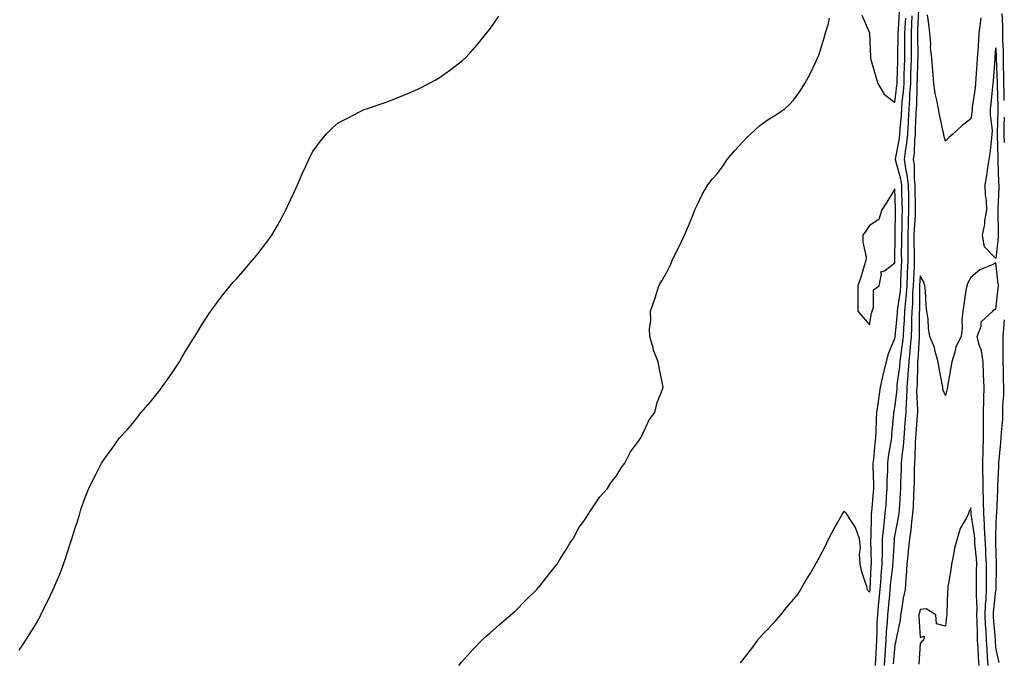
# Model space of a CAD drawing. Units: inches. Extents: x 973763 to 976403, y 7321658 to 7324298.
# Drawn here: x 974732 to 975121, y 7321943 to 7322197 of the extents above; entities that cross this region are included whole.
import ezdxf

# ---------------------------------------------------------------- set-up
doc = ezdxf.new("R2010")
doc.units = ezdxf.units.IN
doc.header["$MEASUREMENT"] = 0
doc.layers.add('Contour_97377321', color=7, linetype='Continuous', true_color=0x7531a3)

msp = doc.modelspace()

# ---------------------------------------------------------------- linework, layer by layer
at = {"layer": 'Contour_97377321'}
for points in [[(975087.39, 7322201.26, 3267), (975087.08, 7322192.89, 3267), (975087.03, 7322191.92, 3267), (975087.02, 7322190.9, 3267), (975087.12, 7322182.84, 3267), (975087.12, 7322181.92, 3267), (975087.09, 7322180.96, 3267), (975086.87, 7322173.1, 3267), (975086.83, 7322171.92, 3267), (975086.74, 7322170.62, 3267), (975086.62, 7322163.35, 3267), (975086.52, 7322161.92, 3267), (975086.42, 7322160.29, 3267), (975086.17, 7322153.8, 3267), (975086.07, 7322151.92, 3267), (975085.82, 7322149.69, 3267), (975085.65, 7322144.32, 3267), (975085.34, 7322141.92, 3267), (975085.73, 7322139.6, 3267), (975085.68, 7322134.29, 3267), (975085.97, 7322131.92, 3267), (975086.02, 7322129.89, 3267), (975086.08, 7322123.89, 3267), (975086.13, 7322121.92, 3267), (975086.05, 7322119.92, 3267), (975085.7, 7322114.27, 3267), (975085.62, 7322111.92, 3267), (975085.63, 7322109.5, 3267), (975085.76, 7322104.21, 3267), (975085.78, 7322101.92, 3267), (975085.69, 7322099.55, 3267), (975085.43, 7322094.54, 3267), (975085.33, 7322091.92, 3267), (975085.12, 7322088.99, 3267), (975085.09, 7322084.87, 3267), (975084.85, 7322081.92, 3267), (975084.69, 7322078.56, 3267), (975084.68, 7322075.29, 3267), (975084.51, 7322071.92, 3267), (975084.13, 7322068, 3267), (975084.02, 7322065.95, 3267), (975083.6, 7322061.92, 3267), (975083.22, 7322057.09, 3267), (975083.22, 7322056.76, 3267), (975082.79, 7322051.92, 3267), (975082.64, 7322047.34, 3267), (975082.52, 7322046.4, 3267), (975082.36, 7322041.92, 3267), (975082.07, 7322037.9, 3267), (975081.94, 7322035.81, 3267), (975081.66, 7322031.92, 3267), (975081.41, 7322028.57, 3267), (975080.86, 7322024.73, 3267), (975080.61, 7322021.92, 3267), (975080.55, 7322019.42, 3267), (975080.35, 7322014.22, 3267), (975080.3, 7322011.92, 3267), (975080.17, 7322009.8, 3267), (975079.73, 7322003.6, 3267), (975079.63, 7322001.92, 3267), (975079.45, 7322000.52, 3267), (975078.05, 7321993.67, 3267), (975077.79, 7321992.18, 3267), (975077.77, 7321991.92, 3267), (975077.76, 7321991.63, 3267), (975077.22, 7321982.75, 3267), (975077.21, 7321981.92, 3267), (975077.13, 7321981, 3267), (975076.28, 7321973.69, 3267), (975076.15, 7321971.92, 3267), (975075.94, 7321969.81, 3267), (975075.47, 7321964.5, 3267), (975075.22, 7321961.92, 3267), (975075.05, 7321958.92, 3267), (975074.69, 7321955.28, 3267), (975074.51, 7321951.92, 3267), (975074.27, 7321948.14, 3267), (975074.07, 7321945.91, 3267), (975073.82, 7321941.92, 3267)], [(974731.95, 7321948.02, 3271), (974734.58, 7321951.92, 3271), (974735.97, 7321954, 3271), (974738.05, 7321957.3, 3271), (974739.7, 7321960.27, 3271), (974740.49, 7321961.92, 3271), (974742.9, 7321966.78, 3271), (974743, 7321966.97, 3271), (974745.41, 7321971.92, 3271), (974746.19, 7321973.77, 3271), (974748.05, 7321978.05, 3271), (974749.14, 7321980.83, 3271), (974749.55, 7321981.92, 3271), (974750.29, 7321984.15, 3271), (974751.59, 7321988.38, 3271), (974752.83, 7321991.92, 3271), (974753.99, 7321995.98, 3271), (974754.99, 7321998.86, 3271), (974755.94, 7322001.92, 3271), (974756.42, 7322003.55, 3271), (974758.05, 7322008.24, 3271), (974759.09, 7322010.89, 3271), (974759.54, 7322011.92, 3271), (974761.01, 7322014.88, 3271), (974762.37, 7322017.6, 3271), (974764.51, 7322021.92, 3271), (974766.04, 7322023.93, 3271), (974768.05, 7322026.79, 3271), (974770.25, 7322029.72, 3271), (974771.67, 7322031.92, 3271), (974774.76, 7322035.22, 3271), (974778.05, 7322039.08, 3271), (974779.31, 7322040.66, 3271), (974780.16, 7322041.92, 3271), (974783.85, 7322046.12, 3271), (974788.05, 7322051.42, 3271), (974788.26, 7322051.71, 3271), (974788.41, 7322051.92, 3271), (974789.27, 7322053.14, 3271), (974792.41, 7322057.57, 3271), (974795.34, 7322061.92, 3271), (974796.32, 7322063.65, 3271), (974798.05, 7322066.49, 3271), (974800.08, 7322069.89, 3271), (974801.37, 7322071.92, 3271), (974803.86, 7322076.11, 3271), (974807.11, 7322080.98, 3271), (974807.73, 7322081.92, 3271), (974807.85, 7322082.12, 3271), (974808.05, 7322082.36, 3271), (974812.08, 7322087.88, 3271), (974815.34, 7322091.92, 3271), (974816.6, 7322093.37, 3271), (974818.05, 7322094.88, 3271), (974821.31, 7322098.66, 3271), (974824.08, 7322101.92, 3271), (974825.87, 7322104.09, 3271), (974828.05, 7322106.86, 3271), (974830.26, 7322109.71, 3271), (974831.79, 7322111.92, 3271), (974834.13, 7322115.83, 3271), (974836.56, 7322120.43, 3271), (974837.38, 7322121.92, 3271), (974837.59, 7322122.38, 3271), (974838.05, 7322123.46, 3271), (974840.75, 7322129.23, 3271), (974841.94, 7322131.92, 3271), (974843.82, 7322136.15, 3271), (974845.09, 7322138.97, 3271), (974846.44, 7322141.92, 3271), (974846.97, 7322143.01, 3271), (974848.05, 7322145.05, 3271), (974850.96, 7322149.01, 3271), (974853.3, 7322151.92, 3271), (974855.68, 7322154.29, 3271), (974858.05, 7322156.3, 3271), (974861.69, 7322158.27, 3271), (974867.06, 7322160.94, 3271), (974868.05, 7322161.44, 3271), (974868.4, 7322161.57, 3271), (974869.31, 7322161.92, 3271), (974875.84, 7322164.13, 3271), (974878.05, 7322164.93, 3271), (974882.99, 7322166.86, 3271), (974883.08, 7322166.89, 3271), (974888.05, 7322168.98, 3271), (974890.05, 7322169.91, 3271), (974893.93, 7322171.92, 3271), (974896.61, 7322173.36, 3271), (974898.05, 7322174.27, 3271), (974902.58, 7322177.38, 3271), (974907.14, 7322181.01, 3271), (974908.05, 7322181.72, 3271), (974908.16, 7322181.82, 3271), (974908.26, 7322181.92, 3271), (974910.05, 7322183.92, 3271), (974912.89, 7322187.07, 3271), (974916.85, 7322191.92, 3271), (974917.41, 7322192.56, 3271), (974918.05, 7322193.36, 3271), (974921.5, 7322198.48, 3271)], [(974905.71, 7321941.92, 3270), (974906.78, 7321943.19, 3270), (974908.05, 7321944.51, 3270), (974911.49, 7321948.48, 3270), (974914.82, 7321951.92, 3270), (974916.52, 7321953.45, 3270), (974918.05, 7321954.67, 3270), (974921.82, 7321958.15, 3270), (974926.29, 7321961.92, 3270), (974927.23, 7321962.74, 3270), (974928.05, 7321963.41, 3270), (974932.27, 7321967.7, 3270), (974936.64, 7321971.92, 3270), (974937.27, 7321972.7, 3270), (974938.05, 7321973.61, 3270), (974941.65, 7321978.32, 3270), (974944.67, 7321981.92, 3270), (974945.84, 7321984.13, 3270), (974948.05, 7321987.55, 3270), (974949.68, 7321990.28, 3270), (974950.93, 7321991.92, 3270), (974953.35, 7321996.62, 3270), (974955.1, 7321998.97, 3270), (974957.16, 7322001.92, 3270), (974957.42, 7322002.55, 3270), (974958.05, 7322003.4, 3270), (974961.45, 7322008.52, 3270), (974964.49, 7322011.92, 3270), (974965.81, 7322014.16, 3270), (974968.05, 7322016.92, 3270), (974969.93, 7322020.04, 3270), (974971.31, 7322021.92, 3270), (974973.61, 7322026.36, 3270), (974976.7, 7322030.57, 3270), (974977.64, 7322031.92, 3270), (974977.76, 7322032.21, 3270), (974978.05, 7322032.68, 3270), (974981.02, 7322038.95, 3270), (974983.17, 7322041.92, 3270), (974984.15, 7322045.82, 3270), (974985.73, 7322049.6, 3270), (974986.48, 7322051.92, 3270), (974986.13, 7322053.84, 3270), (974985.1, 7322058.97, 3270), (974984.56, 7322061.92, 3270), (974982.73, 7322066.59, 3270), (974982.58, 7322067.39, 3270), (974981.23, 7322071.92, 3270), (974981.11, 7322074.97, 3270), (974981.59, 7322078.39, 3270), (974981.52, 7322081.92, 3270), (974983.2, 7322086.77, 3270), (974983.3, 7322087.17, 3270), (974984.78, 7322091.92, 3270), (974985.99, 7322093.99, 3270), (974988.05, 7322097.57, 3270), (974989.5, 7322100.48, 3270), (974990.12, 7322101.92, 3270), (974992.1, 7322105.98, 3270), (974992.74, 7322107.23, 3270), (974994.93, 7322111.92, 3270), (974995.85, 7322114.12, 3270), (974998.05, 7322119.52, 3270), (974998.72, 7322121.24, 3270), (974998.99, 7322121.92, 3270), (974999.93, 7322123.81, 3270), (975001.98, 7322128, 3270), (975004.16, 7322131.92, 3270), (975005.89, 7322134.08, 3270), (975008.05, 7322136.37, 3270), (975010.37, 7322139.59, 3270), (975011.87, 7322141.92, 3270), (975014.66, 7322145.31, 3270), (975018.05, 7322148.84, 3270), (975019.51, 7322150.46, 3270), (975020.99, 7322151.92, 3270), (975024.68, 7322155.29, 3270), (975028.05, 7322157.7, 3270), (975030.7, 7322159.28, 3270), (975034.61, 7322161.92, 3270), (975036.38, 7322163.59, 3270), (975038.05, 7322165.34, 3270), (975040.85, 7322169.12, 3270), (975042.56, 7322171.92, 3270), (975044.49, 7322175.49, 3270), (975046.93, 7322180.79, 3270), (975047.47, 7322181.92, 3270), (975047.63, 7322182.34, 3270), (975048.05, 7322183.1, 3270), (975050.08, 7322189.89, 3270), (975050.62, 7322191.92, 3270), (975051.8, 7322195.67, 3270), (975052.31, 7322197.66, 3270)], [(975082.26, 7322197.71, 3269), (975082.15, 7322196.02, 3269), (975081.94, 7322191.92, 3269), (975081.93, 7322188.04, 3269), (975081.89, 7322185.75, 3269), (975081.87, 7322181.92, 3269), (975081.76, 7322178.21, 3269), (975081.68, 7322175.55, 3269), (975081.57, 7322171.92, 3269), (975081.35, 7322168.62, 3269), (975080.87, 7322164.74, 3269), (975080.66, 7322161.92, 3269), (975080.52, 7322159.45, 3269), (975080.11, 7322153.98, 3269), (975079.98, 7322151.92, 3269), (975079.8, 7322150.17, 3269), (975078.14, 7322142.01, 3269), (975078.13, 7322141.92, 3269), (975078.14, 7322141.83, 3269), (975080.36, 7322134.23, 3269), (975080.65, 7322131.92, 3269), (975080.72, 7322129.26, 3269), (975080.87, 7322124.74, 3269), (975080.94, 7322121.92, 3269), (975080.83, 7322119.14, 3269), (975080.78, 7322114.65, 3269), (975080.69, 7322111.92, 3269), (975080.7, 7322109.27, 3269), (975080.63, 7322104.5, 3269), (975080.65, 7322101.92, 3269), (975080.54, 7322099.42, 3269), (975080.37, 7322094.24, 3269), (975080.28, 7322091.92, 3269), (975080.13, 7322089.84, 3269), (975079.12, 7322082.99, 3269), (975079.03, 7322081.92, 3269), (975078.99, 7322080.98, 3269), (975078.12, 7322071.99, 3269), (975078.11, 7322071.92, 3269), (975078.11, 7322071.86, 3269), (975078.05, 7322071.46, 3269), (975075.28, 7322064.69, 3269), (975074.59, 7322061.92, 3269), (975073.5, 7322057.37, 3269), (975073.29, 7322056.68, 3269), (975072.32, 7322051.92, 3269), (975071.71, 7322048.25, 3269), (975071.31, 7322045.19, 3269), (975070.8, 7322041.92, 3269), (975070.66, 7322039.32, 3269), (975070.54, 7322034.41, 3269), (975070.4, 7322031.92, 3269), (975070.13, 7322029.84, 3269), (975069.62, 7322023.5, 3269), (975069.44, 7322021.92, 3269), (975069.43, 7322020.55, 3269), (975069.6, 7322013.47, 3269), (975069.59, 7322011.92, 3269), (975069.48, 7322010.49, 3269), (975068.81, 7322002.68, 3269), (975068.75, 7322001.92, 3269), (975068.68, 7322001.29, 3269), (975068.53, 7321992.4, 3269), (975068.48, 7321991.92, 3269), (975068.48, 7321991.5, 3269), (975068.67, 7321982.55, 3269), (975068.67, 7321981.92, 3269), (975068.62, 7321981.35, 3269), (975068.17, 7321972.04, 3269), (975068.16, 7321971.92, 3269), (975068.15, 7321971.82, 3269), (975068.05, 7321970.86, 3269), (975067.51, 7321971.38, 3269), (975067.27, 7321971.92, 3269), (975066.97, 7321973.01, 3269), (975065.09, 7321978.96, 3269), (975064.31, 7321981.92, 3269), (975064.08, 7321985.9, 3269), (975064.47, 7321988.34, 3269), (975064.13, 7321991.92, 3269), (975062.55, 7321996.43, 3269), (975060.36, 7321999.61, 3269), (975059.02, 7322001.92, 3269), (975058.52, 7322002.39, 3269), (975058.05, 7322002.91, 3269), (975057.64, 7322002.33, 3269), (975057.42, 7322001.92, 3269), (975056.6, 7322000.47, 3269), (975054, 7321995.98, 3269), (975051.86, 7321991.92, 3269), (975050.67, 7321989.31, 3269), (975048.05, 7321984.36, 3269), (975047.16, 7321982.81, 3269), (975046.69, 7321981.92, 3269), (975044.7, 7321978.57, 3269), (975043.46, 7321976.51, 3269), (975040.8, 7321971.92, 3269), (975039.72, 7321970.25, 3269), (975038.05, 7321968.09, 3269), (975035.16, 7321964.81, 3269), (975032.9, 7321961.92, 3269), (975030.67, 7321959.3, 3269), (975028.05, 7321956.4, 3269), (975025.77, 7321954.2, 3269), (975023.77, 7321951.92, 3269), (975021.36, 7321948.6, 3269), (975018.05, 7321944.25, 3269), (975016.99, 7321942.99, 3269)], [(975065.04, 7322198.91, 3270), (975068.05, 7322191.99, 3270), (975068.06, 7322191.91, 3270), (975068.42, 7322182.29, 3270), (975068.46, 7322181.92, 3270), (975068.61, 7322181.36, 3270), (975070.62, 7322174.49, 3270), (975071.29, 7322171.92, 3270), (975073.83, 7322167.7, 3270), (975078.05, 7322164.36, 3270), (975078.88, 7322171.09, 3270), (975078.94, 7322171.92, 3270), (975078.97, 7322172.84, 3270), (975079.21, 7322180.76, 3270), (975079.25, 7322181.92, 3270), (975079.25, 7322183.12, 3270), (975079.39, 7322190.59, 3270), (975079.39, 7322191.92, 3270), (975079.47, 7322193.33, 3270), (975079.91, 7322200.06, 3270)], [(975084.78, 7322198.65, 3268), (975084.66, 7322195.31, 3268), (975084.49, 7322191.92, 3268), (975084.48, 7322188.35, 3268), (975084.51, 7322185.46, 3268), (975084.5, 7322181.92, 3268), (975084.39, 7322178.26, 3268), (975084.31, 7322175.66, 3268), (975084.2, 7322171.92, 3268), (975083.93, 7322167.79, 3268), (975083.9, 7322166.08, 3268), (975083.59, 7322161.92, 3268), (975083.32, 7322157.19, 3268), (975083.3, 7322156.67, 3268), (975083.03, 7322151.92, 3268), (975082.54, 7322147.43, 3268), (975082.28, 7322146.14, 3268), (975081.73, 7322141.92, 3268), (975082.47, 7322137.5, 3268), (975082.74, 7322136.6, 3268), (975083.31, 7322131.92, 3268), (975083.42, 7322127.29, 3268), (975083.43, 7322126.54, 3268), (975083.53, 7322121.92, 3268), (975083.35, 7322117.22, 3268), (975083.32, 7322116.65, 3268), (975083.15, 7322111.92, 3268), (975083.18, 7322107.05, 3268), (975083.19, 7322106.78, 3268), (975083.22, 7322101.92, 3268), (975083.01, 7322096.96, 3268), (975083.01, 7322096.88, 3268), (975082.81, 7322091.92, 3268), (975082.48, 7322087.48, 3268), (975082.29, 7322086.16, 3268), (975081.94, 7322081.92, 3268), (975081.76, 7322078.2, 3268), (975081.49, 7322075.36, 3268), (975081.31, 7322071.92, 3268), (975081.03, 7322068.95, 3268), (975080.34, 7322064.21, 3268), (975080.1, 7322061.92, 3268), (975079.95, 7322060.01, 3268), (975078.91, 7322052.78, 3268), (975078.83, 7322051.92, 3268), (975078.81, 7322051.16, 3268), (975078.05, 7322044.64, 3268), (975077.62, 7322042.35, 3268), (975077.55, 7322041.92, 3268), (975077.52, 7322041.39, 3268), (975076.78, 7322033.19, 3268), (975076.71, 7322031.92, 3268), (975076.5, 7322030.37, 3268), (975075.47, 7322024.5, 3268), (975075.16, 7322021.92, 3268), (975075.13, 7322019, 3268), (975074.97, 7322015, 3268), (975074.94, 7322011.92, 3268), (975074.69, 7322008.56, 3268), (975074.47, 7322005.5, 3268), (975074.18, 7322001.92, 3268), (975073.73, 7321997.6, 3268), (975073.53, 7321996.44, 3268), (975073.13, 7321991.92, 3268), (975073.03, 7321986.94, 3268), (975073.03, 7321986.9, 3268), (975072.94, 7321981.92, 3268), (975072.55, 7321977.42, 3268), (975072.5, 7321976.37, 3268), (975072.15, 7321971.92, 3268), (975071.79, 7321968.17, 3268), (975071.5, 7321965.37, 3268), (975071.17, 7321961.92, 3268), (975071, 7321958.97, 3268), (975070.95, 7321954.83, 3268), (975070.8, 7321951.92, 3268), (975070.64, 7321949.33, 3268), (975070.48, 7321944.35, 3268), (975070.34, 7321941.92, 3268)], [(975112.05, 7322197.91, 3267), (975111.78, 7322195.65, 3267), (975111.3, 7322191.92, 3267), (975111.1, 7322188.88, 3267), (975110.83, 7322184.7, 3267), (975110.64, 7322181.92, 3267), (975110.46, 7322179.51, 3267), (975110.11, 7322173.98, 3267), (975109.95, 7322171.92, 3267), (975109.76, 7322170.21, 3267), (975108.67, 7322162.54, 3267), (975108.6, 7322161.92, 3267), (975108.59, 7322161.38, 3267), (975108.05, 7322157.91, 3267), (975104.66, 7322155.31, 3267), (975101, 7322151.92, 3267), (975099.46, 7322150.51, 3267), (975098.05, 7322149.1, 3267), (975097.48, 7322151.36, 3267), (975097.38, 7322151.92, 3267), (975097.21, 7322152.76, 3267), (975095.73, 7322159.6, 3267), (975095.27, 7322161.92, 3267), (975094.68, 7322165.29, 3267), (975094.05, 7322167.92, 3267), (975093.45, 7322171.92, 3267), (975093.08, 7322176.9, 3267), (975093.07, 7322176.94, 3267), (975092.65, 7322181.92, 3267), (975092.2, 7322186.07, 3267), (975092.28, 7322187.69, 3267), (975091.94, 7322191.92, 3267), (975091.49, 7322195.36, 3267), (975090.96, 7322199.01, 3267)], [(975121.35, 7322165.22, 3267), (975121.22, 7322168.75, 3267), (975121.21, 7322171.92, 3267), (975121.16, 7322175.03, 3267), (975121.03, 7322178.94, 3267), (975120.97, 7322181.92, 3267), (975120.96, 7322184.83, 3267), (975120.82, 7322189.14, 3267), (975120.81, 7322191.92, 3267), (975120.71, 7322194.58, 3267), (975120.44, 7322199.53, 3267)], [(975121.37, 7322148.6, 3267), (975121.24, 7322151.92, 3267), (975121.23, 7322155.1, 3267), (975121.37, 7322158.6, 3267)], [(975114.92, 7321941.92, 3266), (975114.74, 7321945.24, 3266), (975114.53, 7321948.4, 3266), (975114.33, 7321951.92, 3266), (975114.13, 7321955.83, 3266), (975113.96, 7321957.83, 3266), (975113.77, 7321961.92, 3266), (975113.89, 7321966.08, 3266), (975114.11, 7321967.98, 3266), (975114.24, 7321971.92, 3266), (975114.26, 7321975.71, 3266), (975114.27, 7321978.14, 3266), (975114.29, 7321981.92, 3266), (975114.09, 7321985.88, 3266), (975114.06, 7321987.93, 3266), (975113.83, 7321991.92, 3266), (975113.55, 7321996.42, 3266), (975113.57, 7321997.44, 3266), (975113.23, 7322001.92, 3266), (975113.1, 7322006.87, 3266), (975113.1, 7322006.97, 3266), (975112.96, 7322011.92, 3266), (975112.92, 7322016.79, 3266), (975112.9, 7322017.07, 3266), (975112.85, 7322021.92, 3266), (975112.98, 7322026.85, 3266), (975112.97, 7322027, 3266), (975113.12, 7322031.92, 3266), (975113.13, 7322036.84, 3266), (975113.16, 7322037.03, 3266), (975113.18, 7322041.92, 3266), (975113.23, 7322046.74, 3266), (975113.29, 7322047.16, 3266), (975113.37, 7322051.92, 3266), (975113.16, 7322056.81, 3266), (975113.17, 7322057.03, 3266), (975112.93, 7322061.92, 3266), (975112.37, 7322066.23, 3266), (975111.4, 7322068.57, 3266), (975110.67, 7322071.92, 3266), (975112.16, 7322076.04, 3266), (975112.26, 7322077.72, 3266), (975116.75, 7322081.92, 3266), (975117.35, 7322082.63, 3266), (975118.05, 7322082.54, 3266), (975118.94, 7322091.03, 3266), (975119.01, 7322091.92, 3266), (975118.91, 7322092.77, 3266), (975118.05, 7322101.08, 3266), (975116.3, 7322100.17, 3266), (975111.67, 7322098.3, 3266), (975108.05, 7322095.25, 3266), (975106.86, 7322093.11, 3266), (975106.49, 7322091.92, 3266), (975106.2, 7322090.07, 3266), (975105.37, 7322084.59, 3266), (975104.97, 7322081.92, 3266), (975104.61, 7322078.48, 3266), (975104.75, 7322075.22, 3266), (975104.26, 7322071.92, 3266), (975102.18, 7322067.79, 3266), (975101.82, 7322065.69, 3266), (975100.61, 7322061.92, 3266), (975100.23, 7322059.74, 3266), (975099.08, 7322052.95, 3266), (975098.9, 7322051.92, 3266), (975098.72, 7322051.25, 3266), (975098.05, 7322048.67, 3266), (975097.06, 7322050.93, 3266), (975097.05, 7322051.92, 3266), (975096.84, 7322053.13, 3266), (975095.61, 7322059.47, 3266), (975095.19, 7322061.92, 3266), (975094, 7322065.97, 3266), (975093.7, 7322067.57, 3266), (975091.93, 7322071.92, 3266), (975091.32, 7322075.19, 3266), (975091.22, 7322078.75, 3266), (975090.77, 7322081.92, 3266), (975090.5, 7322084.37, 3266), (975090.2, 7322089.78, 3266), (975089.98, 7322091.92, 3266), (975089.51, 7322093.39, 3266), (975088.05, 7322095.94, 3266), (975087.86, 7322092.11, 3266), (975087.85, 7322091.92, 3266), (975087.84, 7322091.71, 3266), (975087.78, 7322082.19, 3266), (975087.76, 7322081.92, 3266), (975087.75, 7322081.61, 3266), (975087.72, 7322072.25, 3266), (975087.7, 7322071.92, 3266), (975087.67, 7322071.53, 3266), (975087.17, 7322062.79, 3266), (975087.08, 7322061.92, 3266), (975087.01, 7322060.87, 3266), (975086.84, 7322053.13, 3266), (975086.73, 7322051.92, 3266), (975086.69, 7322050.56, 3266), (975087.04, 7322042.92, 3266), (975087.01, 7322041.92, 3266), (975086.93, 7322040.8, 3266), (975086.38, 7322033.59, 3266), (975086.26, 7322031.92, 3266), (975086.11, 7322029.98, 3266), (975085.98, 7322023.99, 3266), (975085.79, 7322021.92, 3266), (975085.75, 7322019.61, 3266), (975085.68, 7322014.29, 3266), (975085.62, 7322011.92, 3266), (975085.47, 7322009.34, 3266), (975085.27, 7322004.7, 3266), (975085.1, 7322001.92, 3266), (975084.66, 7321998.53, 3266), (975084.44, 7321995.53, 3266), (975083.9, 7321991.92, 3266), (975083.4, 7321987.27, 3266), (975083.32, 7321986.65, 3266), (975082.84, 7321981.92, 3266), (975082.61, 7321977.35, 3266), (975082.41, 7321976.28, 3266), (975082.13, 7321971.92, 3266), (975081.43, 7321968.54, 3266), (975080.78, 7321964.65, 3266), (975080.26, 7321961.92, 3266), (975080.12, 7321959.85, 3266), (975078.55, 7321952.41, 3266), (975078.5, 7321951.92, 3266), (975078.44, 7321951.53, 3266), (975078.05, 7321950.11, 3266), (975077.36, 7321942.62, 3266)], [(975119.27, 7321943.14, 3267), (975118.05, 7321948.86, 3267), (975117.86, 7321951.73, 3267), (975117.85, 7321951.92, 3267), (975117.84, 7321952.13, 3267), (975117.06, 7321960.93, 3267), (975117.01, 7321961.92, 3267), (975117.04, 7321962.93, 3267), (975118.05, 7321971.53, 3267), (975118.16, 7321971.81, 3267), (975118.18, 7321971.92, 3267), (975118.17, 7321972.04, 3267), (975118.29, 7321981.68, 3267), (975118.27, 7321981.92, 3267), (975118.26, 7321982.13, 3267), (975118.05, 7321990.39, 3267), (975118.03, 7321991.9, 3267), (975118.03, 7321991.92, 3267), (975118.03, 7321991.94, 3267), (975118.05, 7321993.19, 3267), (975118.32, 7322001.65, 3267), (975118.34, 7322001.92, 3267), (975118.33, 7322002.2, 3267), (975118.79, 7322011.18, 3267), (975118.77, 7322011.92, 3267), (975118.74, 7322012.62, 3267), (975119.24, 7322020.73, 3267), (975119.21, 7322021.92, 3267), (975119.31, 7322023.17, 3267), (975119.92, 7322030.05, 3267), (975120.07, 7322031.92, 3267), (975120.17, 7322034.04, 3267), (975120.7, 7322039.27, 3267), (975120.8, 7322041.92, 3267), (975120.81, 7322044.68, 3267), (975121.1, 7322048.88, 3267), (975121.11, 7322051.92, 3267), (975121.02, 7322054.88, 3267), (975121.04, 7322058.94, 3267), (975120.95, 7322061.92, 3267), (975120.85, 7322064.72, 3267), (975120.93, 7322069.04, 3267), (975120.83, 7322071.92, 3267), (975121.09, 7322074.95, 3267), (975121.46, 7322078.51, 3267)], [(975111.35, 7321941.92, 3265), (975111.17, 7321945.04, 3265), (975110.97, 7321949, 3265), (975110.81, 7321951.92, 3265), (975110.68, 7321954.55, 3265), (975110.65, 7321959.32, 3265), (975110.53, 7321961.92, 3265), (975110.6, 7321964.47, 3265), (975110.31, 7321969.66, 3265), (975110.38, 7321971.92, 3265), (975110.39, 7321974.26, 3265), (975110.41, 7321979.55, 3265), (975110.43, 7321981.92, 3265), (975110.32, 7321984.18, 3265), (975109.74, 7321990.24, 3265), (975109.64, 7321991.92, 3265), (975109.54, 7321993.41, 3265), (975108.26, 7322001.71, 3265), (975108.25, 7322001.92, 3265), (975108.24, 7322002.11, 3265), (975108.05, 7322004.21, 3265), (975107.38, 7322002.6, 3265), (975107.21, 7322001.92, 3265), (975106.46, 7322000.33, 3265), (975103.95, 7321996.03, 3265), (975102.67, 7321991.92, 3265), (975101.7, 7321988.26, 3265), (975101.13, 7321985, 3265), (975100.41, 7321981.92, 3265), (975100.26, 7321979.71, 3265), (975099.08, 7321972.95, 3265), (975098.99, 7321971.92, 3265), (975098.88, 7321971.09, 3265), (975098.63, 7321962.49, 3265), (975098.56, 7321961.92, 3265), (975098.53, 7321961.45, 3265), (975098.05, 7321957.41, 3265), (975094.51, 7321958.38, 3265), (975094.25, 7321961.92, 3265), (975090.48, 7321964.35, 3265), (975088.05, 7321964.06, 3265), (975087.64, 7321962.33, 3265), (975087.56, 7321961.92, 3265), (975087.53, 7321961.4, 3265), (975088.05, 7321952.97, 3265), (975089.63, 7321953.5, 3265), (975089.41, 7321951.92, 3265), (975088.65, 7321951.32, 3265), (975088.05, 7321950.67, 3265), (975087.5, 7321942.47, 3265)]]:
    msp.add_polyline3d(points, dxfattribs=at)
for points in [[(975118.05, 7322102.71, 3266), (975113.49, 7322107.36, 3266), (975112.76, 7322111.92, 3266), (975113.62, 7322116.35, 3266), (975113.71, 7322117.58, 3266), (975114.41, 7322121.92, 3266), (975114.26, 7322125.71, 3266), (975113.91, 7322127.77, 3266), (975113.79, 7322131.92, 3266), (975114.44, 7322135.53, 3266), (975114.87, 7322138.73, 3266), (975115.39, 7322141.92, 3266), (975115.74, 7322144.23, 3266), (975116.36, 7322150.24, 3266), (975116.59, 7322151.92, 3266), (975116.62, 7322153.35, 3266), (975115.84, 7322159.71, 3266), (975115.87, 7322161.92, 3266), (975116.12, 7322163.86, 3266), (975116.78, 7322170.66, 3266), (975116.94, 7322171.92, 3266), (975117.01, 7322172.96, 3266), (975117.73, 7322181.59, 3266), (975117.75, 7322181.92, 3266), (975117.77, 7322182.2, 3266), (975118.05, 7322185.99, 3266), (975118.17, 7322182.04, 3266), (975118.17, 7322181.8, 3266), (975118.48, 7322172.35, 3266), (975118.49, 7322171.92, 3266), (975118.49, 7322171.48, 3266), (975118.81, 7322162.68, 3266), (975118.81, 7322161.16, 3266), (975118.47, 7322152.34, 3266), (975118.47, 7322151.92, 3266), (975118.49, 7322151.49, 3266), (975118.74, 7322142.61, 3266), (975118.77, 7322141.92, 3266), (975118.8, 7322141.17, 3266), (975119.09, 7322132.96, 3266), (975119.13, 7322131.92, 3266), (975119.12, 7322130.84, 3266), (975118.8, 7322122.67, 3266), (975118.8, 7322121.16, 3266), (975118.93, 7322112.79, 3266), (975118.93, 7322111.92, 3266), (975118.9, 7322111.07, 3266)], [(975068.05, 7322076.59, 3270), (975068.81, 7322081.16, 3270), (975069.05, 7322081.92, 3270), (975069.63, 7322083.5, 3270), (975069.59, 7322090.38, 3270), (975071.84, 7322091.92, 3270), (975072.86, 7322096.74, 3270), (975072.51, 7322097.45, 3270), (975073.97, 7322097.84, 3270), (975078.05, 7322100.98, 3270), (975078.08, 7322101.89, 3270), (975078.08, 7322101.95, 3270), (975078.22, 7322111.75, 3270), (975078.22, 7322111.92, 3270), (975078.23, 7322112.09, 3270), (975078.33, 7322121.64, 3270), (975078.34, 7322121.92, 3270), (975078.33, 7322122.21, 3270), (975078.05, 7322130.28, 3270), (975074.95, 7322125.02, 3270), (975072.91, 7322121.92, 3270), (975071.81, 7322118.16, 3270), (975068.05, 7322115.81, 3270), (975066.53, 7322113.45, 3270), (975065.44, 7322111.92, 3270), (975065.39, 7322109.26, 3270), (975066.69, 7322103.28, 3270), (975066.65, 7322101.92, 3270), (975065.98, 7322099.85, 3270), (975064.59, 7322095.37, 3270), (975063.39, 7322091.92, 3270), (975063.42, 7322087.29, 3270), (975063.4, 7322086.56, 3270), (975063.42, 7322081.92, 3270), (975065.6, 7322079.47, 3270)]]:
    msp.add_polyline3d(points, close=True, dxfattribs=at)

doc.saveas('drawing.dxf')
